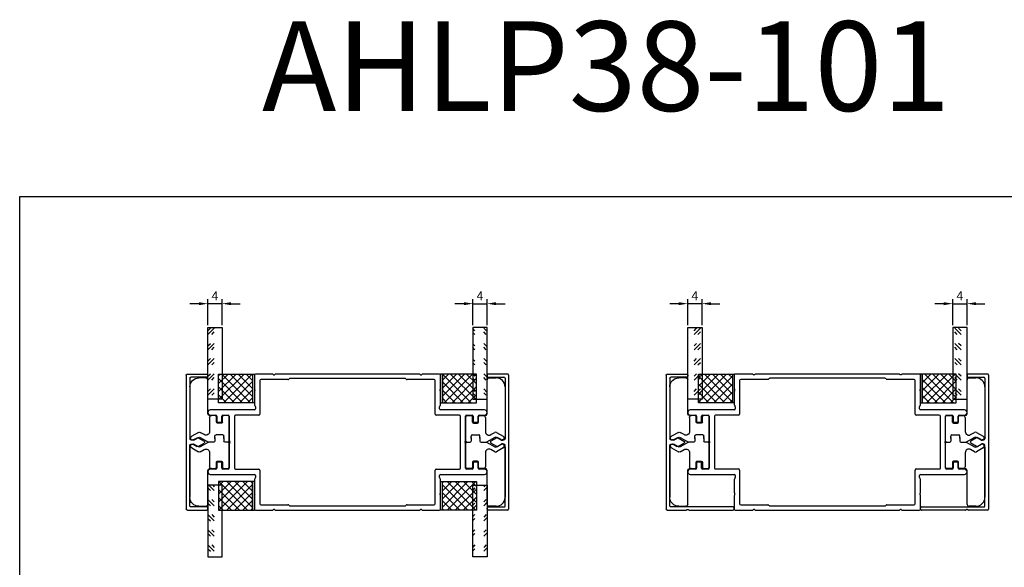
# Model space of a CAD drawing. Units: millimetres. Extents: x 112 to 13391, y -1232 to 350.
# Drawn here: x 112 to 387, y 134 to 287 of the extents above; entities that cross this region are included whole.
import ezdxf

# ---------------------------------------------------------------- set-up
doc = ezdxf.new("R2010")
doc.units = ezdxf.units.MM
for name, color, linetype in [('Заполнения', 130, 'Continuous'), ('Комплектация', 10, 'Continuous'), ('Профили', 82, 'Continuous'), ('Текст', 7, 'Continuous')]:
    doc.layers.add(name, color=color, linetype=linetype)
doc.styles.get("Standard").update_dxf_attribs({"font": 'arial.ttf'})
doc.dimstyles.new('ISO-25', dxfattribs={"dimtxt": 2.5, "dimasz": 2.5, "dimexe": 1.25, "dimexo": 0.625, "dimtad": 1, "dimtxsty": 'Standard', "dimcen": 2.5, "dimadec": 0, "dimazin": 0, "dimtfac": 1, "dimtmove": 0, "dimatfit": 3, "dimfxl": 0, "dimarcsym": 0})

# ---------------------------------------------------------------- blocks, each defined once
blk = doc.blocks.new('*U45')
at = {"layer": 'Комплектация'}
for p, q in [((-7.1, 0), (-0.3, 0)), ((0.3, 0), (7.1, 0)), ((-7.4, -1.6), (-7.4, -0.3)), ((-5.6, -1.9), (-7.1, -1.9)), ((-5.3, -3.3), (-5.3, -2.2)), ((0, -0.3), (0, -1.2)), ((1.3, -1.5), (0.3, -1.5)), ((1, -1.5), (1.7, -1.5)), ((2, -1.8), (2, -3.7)), ((5.3, -2.2), (5.3, -3.3)), ((5.6, -1.9), (7.1, -1.9)), ((7.4, -0.3), (7.4, -1.6)), ((-7.4, -5.5), (-7.4, -3.9)), ((-7.1, -3.6), (-5.6, -3.6)), ((0, -4.3), (0, -5.79)), ((1.3, -4), (0.3, -4)), ((1, -4), (1.7, -4)), ((5.6, -3.6), (7.1, -3.6)), ((7.4, -3.9), (7.4, -5.5)), ((-17.9, -8.5), (-17.9, -6.5)), ((-17.4, -6), (-7.9, -6)), ((-2.95, -5.5), (-6.9, -5.5)), ((-2.72, -8.1), (-2.09, -7)), ((0, -5.79), (-1.33, -8.1)), ((1.33, -8.1), (0, -5.79)), ((2.09, -7), (2.72, -8.1)), ((6.9, -5.5), (2.95, -5.5)), ((7.9, -6), (17.4, -6)), ((17.9, -6.5), (17.9, -8.5)), ((-1.62, -10.5), (-2.72, -8.6)), ((-1.4, -11), (-1.4, -10.72)), ((-1.33, -8.6), (-0.58, -9.9)), ((0.58, -9.9), (1.33, -8.6)), ((1.4, -10.72), (1.4, -11)), ((2.72, -8.6), (1.62, -10.5)), ((-1.4, -11), (-15.4, -11)), ((15.4, -11), (1.4, -11))]:
    blk.add_line(p, q, dxfattribs=at)
for centre, radius, start, end in [((-0.3, -0.3), 0.3, 0, 90), ((7.1, -0.3), 0.3, 0, 90), ((-7.1, -0.3), 0.3, 90, 180), ((-7.1, -1.6), 0.3, 180, 270), ((-5.6, -2.2), 0.3, 0, 90), ((0.3, -0.3), 0.3, 90, 180), ((5.6, -2.2), 0.3, 90, 180), ((7.1, -1.6), 0.3, 270, 0), ((-7.1, -3.9), 0.3, 90, 180), ((-6.9, -5), 0.5, 180, 270), ((-5.6, -3.3), 0.3, 270, 0), ((5.6, -3.3), 0.3, 180, 270), ((6.9, -5), 0.5, 270, 0), ((7.1, -3.9), 0.3, 0, 90), ((-17.4, -6.5), 0.5, 90, 180), ((-7.9, -5.5), 0.5, 270, 359.9995), ((-2.95, -6.5), 1, 330, 90), ((-2.29, -8.35), 0.5, 150, 210), ((-0.9, -8.35), 0.5, 150, 210), ((0.9, -8.35), 0.5, 330, 30), ((2.95, -6.5), 1, 90, 210), ((2.29, -8.35), 0.5, 330, 30), ((7.9, -5.5), 0.5, 180.0005, 270), ((17.4, -6.5), 0.5, 0, 90), ((-15.4, -8.5), 2.5, 180, 270), ((-1.1, -10.2), 0.6, 210, 30), ((1.1, -10.2), 0.6, 150, 330), ((15.4, -8.5), 2.5, 270, 0)]:
    blk.add_arc(centre, radius, start, end, dxfattribs=at)
for centre, major_axis, start_param, end_param in [((0.3, -1.2), (0, -0.301), 4.712389, 6.283185), ((1.7, -1.8), (0, 0.301), 4.712389, 6.283185), ((0.3, -4.3), (0, -0.301), 3.141593, 4.712389), ((1.7, -3.7), (0, 0.301), 3.141593, 4.712389)]:
    blk.add_ellipse(centre, major_axis=major_axis, ratio=0.996195, start_param=start_param, end_param=end_param, dxfattribs=at)
blk = doc.blocks.new('ALOPУС905')
at = {"layer": 'Комплектация'}
h = blk.add_hatch(dxfattribs=at)
h.set_pattern_fill('ANSI37', color=256, scale=0.5)
h.set_pattern_definition([(45, (-7.5908, -14.1193), (-1.12253, 1.12253), []), (135, (-7.5908, -14.1193), (-1.12253, -1.12253), [])])
h.paths.add_polyline_path([(4, 0.5), (4, 10), (-4, 10), (-4, 0.5)])
blk.add_line((-4, 0.5), (4, 0.5), dxfattribs=at)
blk.add_lwpolyline([(4, 0), (4, 10), (-4, 10), (-4, 0)], close=True, dxfattribs=at)
blk = doc.blocks.new('*U44')
at = {"layer": 'Заполнения'}
h = blk.add_hatch(dxfattribs=at)
h.set_pattern_fill('GOST_GLASS', color=256, scale=0.5)
h.set_pattern_definition([(45, (-85.1897, -5.4522), (4.24264, 0), [2.5, -3.5]), (45, (-84.129, -5.4522), (4.24264, 0), [1, -5]), (45, (-85.1897, -4.3916), (4.24264, 0), [1, -5])])
h.paths.add_polyline_path([(0, 4), (0, 0), (20, 0), (20, 4)])
blk.add_lwpolyline([(0, 0), (20, 0), (20, 4), (0, 4)], close=True, dxfattribs=at)
blk = doc.blocks.new('AHLP38-401')
at = {"layer": 'Профили'}
for p, q in [((-18.7, 0), (18.7, 0)), ((-19, -0.3), (-19, -5.7)), ((-18.1, -5.7), (-18.1, -1.3)), ((-17.8, -1), (-0.9, -1)), ((-0.69, -2.1), (-1.21, -3.02)), ((-0.6, -1.3), (-0.6, -1.8)), ((0.6, -1.3), (0.6, -1.8)), ((0.68, -2.1), (1.2, -3.02)), ((17.8, -1), (0.9, -1)), ((18.1, -5.7), (18.1, -1.3)), ((19, -0.3), (19, -5.7)), ((-1.21, -3.32), (-0.26, -4.96)), ((1.2, -3.32), (0.25, -4.96)), ((-18.7, -6), (-18.4, -6)), ((18.7, -6), (18.4, -6))]:
    blk.add_line(p, q, dxfattribs=at)
for centre, radius, start, end in [((-18.7, -0.3), 0.3, 90, 180), ((18.7, -0.3), 0.3, 0, 90), ((-17.8, -1.3), 0.3, 90, 180), ((-0.9, -1.3), 0.3, 0, 90), ((-1.2, -1.8), 0.6, 330, 0), ((0.9, -1.3), 0.3, 90, 180), ((1.2, -1.8), 0.6, 180, 210), ((17.8, -1.3), 0.3, 0, 90), ((-0.95, -3.17), 0.3, 150, 210), ((0, -4.81), 0.3, 210, 330), ((0.95, -3.17), 0.3, 330, 30), ((-18.7, -5.7), 0.3, 180, 270), ((-18.4, -5.7), 0.3, 270, 0), ((18.4, -5.7), 0.3, 180, 270), ((18.7, -5.7), 0.3, 270, 0)]:
    blk.add_arc(centre, radius, start, end, dxfattribs=at)
blk = doc.blocks.new('*D57')
at = {"layer": 'Defpoints', "color": 0}
for p in [(242.23, 207.67), (238.23, 201.05), (242.23, 201.05)]:
    blk.add_point(p, dxfattribs=at)
at = {"layer": 'Текст', "color": 0, "lineweight": -2}
for p, q in [((235.73, 207.67), (233.23, 207.67)), ((238.23, 201.67), (238.23, 208.92)), ((238.23, 207.67), (242.23, 207.67)), ((242.23, 201.67), (242.23, 208.92)), ((244.73, 207.67), (247.23, 207.67))]:
    blk.add_line(p, q, dxfattribs=at)
at = {"layer": 'Текст', "color": 0}
for points in [[(235.73, 208.09), (235.73, 207.25), (238.23, 207.67)], [(244.73, 208.09), (244.73, 207.25), (242.23, 207.67)]]:
    blk.add_solid(points, dxfattribs=at)
at = {"layer": 'Текст', "color": 0, "insert": (240.23, 209.54), "char_height": 2.5, "attachment_point": 5}
blk.add_mtext('4', dxfattribs=at)
blk = doc.blocks.new('*U66')
at = {"layer": 'Комплектация'}
for p, q in [((-7.1, 0), (-0.3, 0)), ((0.3, 0), (7.1, 0)), ((-7.4, -1.6), (-7.4, -0.3)), ((-5.6, -1.9), (-7.1, -1.9)), ((-5.3, -3.3), (-5.3, -2.2)), ((0, -0.3), (0, -1.2)), ((1.3, -1.5), (0.3, -1.5)), ((1, -1.5), (1.7, -1.5)), ((2, -1.8), (2, -3.7)), ((5.3, -2.2), (5.3, -3.3)), ((5.6, -1.9), (7.1, -1.9)), ((7.4, -0.3), (7.4, -1.6)), ((-7.4, -5.5), (-7.4, -3.9)), ((-7.1, -3.6), (-5.6, -3.6)), ((0, -4.3), (0, -5.79)), ((1.3, -4), (0.3, -4)), ((1, -4), (1.7, -4)), ((5.6, -3.6), (7.1, -3.6)), ((7.4, -3.9), (7.4, -5.5)), ((-17.9, -8.5), (-17.9, -6.5)), ((-17.4, -6), (-7.9, -6)), ((-2.95, -5.5), (-6.9, -5.5)), ((-2.72, -8.1), (-2.09, -7)), ((0, -5.79), (-1.33, -8.1)), ((1.33, -8.1), (0, -5.79)), ((2.09, -7), (2.72, -8.1)), ((6.9, -5.5), (2.95, -5.5)), ((7.9, -6), (17.4, -6)), ((17.9, -6.5), (17.9, -8.5)), ((-1.62, -10.5), (-2.72, -8.6)), ((-1.4, -11), (-1.4, -10.72)), ((-1.33, -8.6), (-0.58, -9.9)), ((0.58, -9.9), (1.33, -8.6)), ((1.4, -10.72), (1.4, -11)), ((2.72, -8.6), (1.62, -10.5)), ((-1.4, -11), (-15.4, -11)), ((15.4, -11), (1.4, -11))]:
    blk.add_line(p, q, dxfattribs=at)
for centre, radius, start, end in [((-0.3, -0.3), 0.3, 0, 90), ((7.1, -0.3), 0.3, 0, 90), ((-7.1, -0.3), 0.3, 90, 180), ((-7.1, -1.6), 0.3, 180, 270), ((-5.6, -2.2), 0.3, 0, 90), ((0.3, -0.3), 0.3, 90, 180), ((5.6, -2.2), 0.3, 90, 180), ((7.1, -1.6), 0.3, 270, 0), ((-7.1, -3.9), 0.3, 90, 180), ((-6.9, -5), 0.5, 180, 270), ((-5.6, -3.3), 0.3, 270, 0), ((5.6, -3.3), 0.3, 180, 270), ((6.9, -5), 0.5, 270, 0), ((7.1, -3.9), 0.3, 0, 90), ((-17.4, -6.5), 0.5, 90, 180), ((-7.9, -5.5), 0.5, 270, 359.9995), ((-2.95, -6.5), 1, 330, 90), ((-2.29, -8.35), 0.5, 150, 210), ((-0.9, -8.35), 0.5, 150, 210), ((0.9, -8.35), 0.5, 330, 30), ((2.95, -6.5), 1, 90, 210), ((2.29, -8.35), 0.5, 330, 30), ((7.9, -5.5), 0.5, 180.0005, 270), ((17.4, -6.5), 0.5, 0, 90), ((-15.4, -8.5), 2.5, 180, 270), ((-1.1, -10.2), 0.6, 210, 30), ((1.1, -10.2), 0.6, 150, 330), ((15.4, -8.5), 2.5, 270, 0)]:
    blk.add_arc(centre, radius, start, end, dxfattribs=at)
for centre, major_axis, start_param, end_param in [((0.3, -1.2), (0, -0.301), 4.712389, 6.283185), ((1.7, -1.8), (0, 0.301), 4.712389, 6.283185), ((0.3, -4.3), (0, -0.301), 3.141593, 4.712389), ((1.7, -3.7), (0, 0.301), 3.141593, 4.712389)]:
    blk.add_ellipse(centre, major_axis=major_axis, ratio=0.996195, start_param=start_param, end_param=end_param, dxfattribs=at)
blk = doc.blocks.new('*D74')
at = {"layer": 'Defpoints', "color": 0}
for p in [(376.23, 207.67), (372.23, 201.05), (376.23, 201.05)]:
    blk.add_point(p, dxfattribs=at)
at = {"layer": 'Текст', "color": 0, "lineweight": -2}
for p, q in [((369.73, 207.67), (367.23, 207.67)), ((372.23, 201.67), (372.23, 208.92)), ((372.23, 207.67), (376.23, 207.67)), ((376.23, 201.67), (376.23, 208.92)), ((378.73, 207.67), (381.23, 207.67))]:
    blk.add_line(p, q, dxfattribs=at)
at = {"layer": 'Текст', "color": 0}
for points in [[(369.73, 208.09), (369.73, 207.25), (372.23, 207.67)], [(378.73, 208.09), (378.73, 207.25), (376.23, 207.67)]]:
    blk.add_solid(points, dxfattribs=at)
at = {"layer": 'Текст', "color": 0, "insert": (374.23, 209.55), "char_height": 2.5, "attachment_point": 5}
blk.add_mtext('4', dxfattribs=at)
blk = doc.blocks.new('AHLP38-402')
at = {"layer": 'Профили'}
for p, q in [((-18.7, 0), (18.7, 0)), ((-19, -0.3), (-19, -5.7)), ((-18.1, -5.7), (-18.1, -1.3)), ((-17.8, -1), (-0.9, -1)), ((-0.69, -2.1), (-1.21, -3.02)), ((-0.6, -1.3), (-0.6, -1.8)), ((0.6, -1.3), (0.6, -1.8)), ((0.68, -2.1), (1.2, -3.02)), ((17.8, -1), (0.9, -1)), ((18.1, -18.7), (18.1, -1.3)), ((19, -0.3), (19, -5.55)), ((-1.21, -3.32), (-0.26, -4.96)), ((1.2, -3.32), (0.25, -4.96)), ((-18.7, -6), (-18.4, -6)), ((19, -6.45), (19, -18.7)), ((18.7, -19), (18.3, -19))]:
    blk.add_line(p, q, dxfattribs=at)
for centre, radius, start, end in [((-18.7, -0.3), 0.3, 90, 180), ((18.7, -0.3), 0.3, 0, 90), ((-17.8, -1.3), 0.3, 90, 180), ((-0.9, -1.3), 0.3, 0, 90), ((-1.2, -1.8), 0.6, 330, 0), ((0.9, -1.3), 0.3, 90, 180), ((1.2, -1.8), 0.6, 180, 210), ((17.8, -1.3), 0.3, 0, 90), ((-0.95, -3.17), 0.3, 150, 210), ((0, -4.81), 0.3, 210, 330), ((0.95, -3.17), 0.3, 330, 30), ((-18.7, -5.7), 0.3, 180, 270), ((-18.4, -5.7), 0.3, 270, 0), ((19.1, -6), 0.3, 131.8103, 228.1897), ((18.7, -5.55), 0.3, 311.8103, 0), ((18.7, -6.45), 0.3, 0, 48.1897), ((18.4, -18.7), 0.3, 180, 270), ((18.7, -18.7), 0.3, 270, 0)]:
    blk.add_arc(centre, radius, start, end, dxfattribs=at)
blk = doc.blocks.new('AHLP38-101')
at = {"layer": 'Профили'}
for p, q in [((-26, 18.7), (-26, 14.95)), ((-20.95, 19), (-25.7, 19)), ((-24.5, 17.2), (-24.5, 7.8)), ((-16.62, 17.5), (-24.2, 17.5)), ((0, 19), (-20.05, 19)), ((-16.29, 17.71), (-16.41, 17.59)), ((0, 17.8), (-16.08, 17.8)), ((20.05, 19), (0, 19)), ((16.08, 17.8), (0, 17.8)), ((16.41, 17.59), (16.29, 17.71)), ((24.2, 17.5), (16.62, 17.5)), ((25.7, 19), (20.95, 19)), ((24.5, 7.8), (24.5, 17.2)), ((26, 14.95), (26, 18.7)), ((-26, 14.05), (-26, 10.42)), ((26, 10.42), (26, 14.05)), ((-39, 8.3), (-39, 8.25)), ((-26, 9), (-38.3, 9)), ((-25.91, 10.21), (-25.79, 10.09)), ((-25.7, 9.88), (-25.7, 9.3)), ((25.7, 9.3), (25.7, 9.88)), ((25.79, 10.09), (25.91, 10.21)), ((38.3, 9), (26, 9)), ((39, 8.25), (39, 8.3)), ((-38.3, 7.55), (-36.8, 7.55)), ((-36.5, 7.25), (-36.5, 5.85)), ((-36.2, 5.55), (-35.4, 5.55)), ((-35.1, 5.85), (-35.1, 7.25)), ((-34.8, 7.55), (-33.3, 7.55)), ((-33, 7.25), (-33, 0.45)), ((-31.55, 7.2), (-31.55, -7.2)), ((-24.8, 7.5), (-31.25, 7.5)), ((31.25, 7.5), (24.8, 7.5)), ((31.55, -7.2), (31.55, 7.2)), ((33, 0.45), (33, 7.25)), ((33.3, 7.55), (34.8, 7.55)), ((35.1, 7.25), (35.1, 5.85)), ((35.4, 5.55), (36.2, 5.55)), ((36.5, 5.85), (36.5, 7.25)), ((36.8, 7.55), (38.3, 7.55)), ((-33, -0.45), (-33, -7.25)), ((33, -7.25), (33, -0.45)), ((-36.8, -7.55), (-38.3, -7.55)), ((-36.5, -5.85), (-36.5, -7.25)), ((-35.4, -5.55), (-36.2, -5.55)), ((-35.1, -7.25), (-35.1, -5.85)), ((-33.3, -7.55), (-34.8, -7.55)), ((-31.25, -7.5), (-24.8, -7.5)), ((-24.5, -7.8), (-24.5, -17.2)), ((24.5, -17.2), (24.5, -7.8)), ((24.8, -7.5), (31.25, -7.5)), ((34.8, -7.55), (33.3, -7.55)), ((35.1, -5.85), (35.1, -7.25)), ((36.2, -5.55), (35.4, -5.55)), ((36.5, -7.25), (36.5, -5.85)), ((38.3, -7.55), (36.8, -7.55)), ((-39, -8.25), (-39, -8.3)), ((-38.3, -9), (-26, -9)), ((-26, -10.42), (-26, -14.05)), ((-25.79, -10.09), (-25.91, -10.21)), ((-25.7, -9.3), (-25.7, -9.88)), ((25.7, -9.88), (25.7, -9.3)), ((25.91, -10.21), (25.79, -10.09)), ((26, -9), (38.3, -9)), ((26, -14.05), (26, -10.42)), ((39, -8.3), (39, -8.25)), ((-26, -14.95), (-26, -18.7)), ((26, -18.7), (26, -14.95)), ((-25.7, -19), (-20.95, -19)), ((-24.2, -17.5), (-16.62, -17.5)), ((-20.05, -19), (0, -19)), ((-16.41, -17.59), (-16.29, -17.71)), ((-16.08, -17.8), (0, -17.8)), ((0, -17.8), (16.08, -17.8)), ((0, -19), (20.05, -19)), ((16.29, -17.71), (16.41, -17.59)), ((16.62, -17.5), (24.2, -17.5)), ((20.95, -19), (25.7, -19))]:
    blk.add_line(p, q, dxfattribs=at)
for centre, radius, start, end in [((-25.7, 18.7), 0.3, 90, 180), ((-24.2, 17.2), 0.3, 90, 180), ((-20.95, 18.7), 0.3, 41.8103, 90), ((-20.5, 19.1), 0.3, 221.8103, 318.1897), ((-20.05, 18.7), 0.3, 90, 138.1897), ((-16.62, 17.8), 0.3, 270, 315), ((-16.08, 17.5), 0.3, 90, 135), ((16.08, 17.5), 0.3, 45, 90), ((16.62, 17.8), 0.3, 225, 270), ((20.05, 18.7), 0.3, 41.8103, 90), ((20.5, 19.1), 0.3, 221.8103, 318.1897), ((20.95, 18.7), 0.3, 90, 138.1897), ((24.2, 17.2), 0.3, 0, 90), ((25.7, 18.7), 0.3, 0, 90), ((-25.7, 14.95), 0.3, 180, 228.1897), ((-25.7, 14.05), 0.3, 131.8103, 180), ((-26.1, 14.5), 0.3, 311.8103, 48.1897), ((26.1, 14.5), 0.3, 131.8103, 228.1897), ((25.7, 14.95), 0.3, 311.8103, 0), ((25.7, 14.05), 0.3, 0, 48.1897), ((-38.3, 8.3), 0.7, 90, 180), ((-38.3, 8.25), 0.7, 180, 270), ((-25.7, 10.42), 0.3, 180, 225), ((-26, 9.3), 0.3, 270, 0), ((-26, 9.88), 0.3, 0, 45), ((26, 9.88), 0.3, 135, 180), ((26, 9.3), 0.3, 180, 270), ((25.7, 10.42), 0.3, 315, 0), ((38.3, 8.3), 0.7, 0, 90), ((38.3, 8.25), 0.7, 270, 0), ((-36.8, 7.25), 0.3, 0, 90), ((-36.2, 5.85), 0.3, 180, 270), ((-35.4, 5.85), 0.3, 270, 0), ((-34.8, 7.25), 0.3, 90, 180), ((-33.3, 7.25), 0.3, 0, 90), ((-31.25, 7.2), 0.3, 90, 180), ((-24.8, 7.8), 0.3, 270, 0), ((24.8, 7.8), 0.3, 180, 270), ((31.25, 7.2), 0.3, 0, 90), ((33.3, 7.25), 0.3, 90, 180), ((34.8, 7.25), 0.3, 0, 90), ((35.4, 5.85), 0.3, 180, 270), ((36.2, 5.85), 0.3, 270, 0), ((36.8, 7.25), 0.3, 90, 180), ((-32.7, 0.45), 0.3, 180, 228.1897), ((-33.1, 0), 0.3, 311.8103, 48.1897), ((33.1, 0), 0.3, 131.8103, 228.1897), ((32.7, 0.45), 0.3, 311.8103, 0), ((-32.7, -0.45), 0.3, 131.8103, 180), ((32.7, -0.45), 0.3, 0, 48.1897), ((-38.3, -8.25), 0.7, 90, 180), ((-36.8, -7.25), 0.3, 270, 0), ((-36.2, -5.85), 0.3, 90, 180), ((-35.4, -5.85), 0.3, 0, 90), ((-34.8, -7.25), 0.3, 180, 270), ((-33.3, -7.25), 0.3, 270, 0), ((-31.25, -7.2), 0.3, 180, 270), ((-24.8, -7.8), 0.3, 0, 90), ((24.8, -7.8), 0.3, 90, 180), ((31.25, -7.2), 0.3, 270, 0), ((33.3, -7.25), 0.3, 180, 270), ((34.8, -7.25), 0.3, 270, 0), ((35.4, -5.85), 0.3, 90, 180), ((36.2, -5.85), 0.3, 0, 90), ((36.8, -7.25), 0.3, 180, 270), ((38.3, -8.25), 0.7, 0, 90), ((-38.3, -8.3), 0.7, 180, 270), ((-26, -9.3), 0.3, 0, 90), ((-25.7, -10.42), 0.3, 135, 180), ((-26, -9.88), 0.3, 315, 0), ((26, -9.3), 0.3, 90, 180), ((26, -9.88), 0.3, 180, 225), ((25.7, -10.42), 0.3, 0, 45), ((38.3, -8.3), 0.7, 270, 0), ((-25.7, -14.05), 0.3, 180, 228.1897), ((-25.7, -14.95), 0.3, 131.8103, 180), ((-26.1, -14.5), 0.3, 311.8103, 48.1897), ((26.1, -14.5), 0.3, 131.8103, 228.1897), ((25.7, -14.05), 0.3, 311.8103, 0), ((25.7, -14.95), 0.3, 0, 48.1897), ((-25.7, -18.7), 0.3, 180, 270), ((-24.2, -17.2), 0.3, 180, 270), ((-20.95, -18.7), 0.3, 270, 318.1897), ((-20.5, -19.1), 0.3, 41.8103, 138.1897), ((-20.05, -18.7), 0.3, 221.8103, 270), ((-16.62, -17.8), 0.3, 45, 90), ((-16.08, -17.5), 0.3, 225, 270), ((16.08, -17.5), 0.3, 270, 315), ((16.62, -17.8), 0.3, 90, 135), ((20.05, -18.7), 0.3, 270, 318.1897), ((20.5, -19.1), 0.3, 41.8103, 138.1897), ((20.95, -18.7), 0.3, 221.8103, 270), ((24.2, -17.2), 0.3, 270, 0), ((25.7, -18.7), 0.3, 270, 0)]:
    blk.add_arc(centre, radius, start, end, dxfattribs=at)
blk = doc.blocks.new('*D102')
at = {"layer": 'Defpoints', "color": 0}
for p in [(164.22, 207.67), (164.22, 201.05), (168.22, 201.05)]:
    blk.add_point(p, dxfattribs=at)
at = {"layer": 'Текст', "color": 0, "lineweight": -2}
for p, q in [((161.72, 207.67), (159.22, 207.67)), ((164.22, 201.67), (164.22, 208.92)), ((168.22, 207.67), (164.22, 207.67)), ((168.22, 201.67), (168.22, 208.92)), ((170.72, 207.67), (173.22, 207.67))]:
    blk.add_line(p, q, dxfattribs=at)
at = {"layer": 'Текст', "color": 0}
for points in [[(161.72, 208.09), (161.72, 207.25), (164.22, 207.67)], [(170.72, 208.09), (170.72, 207.25), (168.22, 207.67)]]:
    blk.add_solid(points, dxfattribs=at)
at = {"layer": 'Текст', "color": 0, "insert": (166.22, 209.54), "char_height": 2.5, "attachment_point": 5}
blk.add_mtext('4', dxfattribs=at)
blk = doc.blocks.new('*D113')
at = {"layer": 'Defpoints', "color": 0}
for p in [(298.22, 207.67), (298.22, 201.05), (302.22, 201.05)]:
    blk.add_point(p, dxfattribs=at)
at = {"layer": 'Текст', "color": 0, "lineweight": -2}
for p, q in [((295.72, 207.67), (293.22, 207.67)), ((298.22, 201.67), (298.22, 208.92)), ((302.22, 207.67), (298.22, 207.67)), ((302.22, 201.67), (302.22, 208.92)), ((304.72, 207.67), (307.22, 207.67))]:
    blk.add_line(p, q, dxfattribs=at)
at = {"layer": 'Текст', "color": 0}
for points in [[(295.72, 208.09), (295.72, 207.25), (298.22, 207.67)], [(304.72, 208.09), (304.72, 207.25), (302.22, 207.67)]]:
    blk.add_solid(points, dxfattribs=at)
at = {"layer": 'Текст', "color": 0, "insert": (300.22, 209.55), "char_height": 2.5, "attachment_point": 5}
blk.add_mtext('4', dxfattribs=at)

msp = doc.modelspace()

# ---------------------------------------------------------------- linework, layer by layer
msp.add_lwpolyline([(111.694, 237.56), (534.454, 237.56), (534.454, -301.925), (111.694, -301.925)], close=True)

# ---------------------------------------------------------------- block references
at = {"layer": 'Заполнения', "xscale": -1}
for p, rotation in [((164.223, 181.046), 270), ((298.224, 181.048), 270), ((242.226, 157.046), 90)]:
    msp.add_blockref('*U44', p, dxfattribs=dict(at, rotation=rotation))
at = {"layer": 'Заполнения'}
for p, rotation in [((242.226, 181.046), 90), ((376.227, 181.048), 90), ((164.223, 157.046), 270)]:
    msp.add_blockref('*U44', p, dxfattribs=dict(at, rotation=rotation))
at = {"layer": 'Комплектация', "xscale": -1}
for name, p, rotation in [('ALOPУС905', (177.224, 184.046), 90), ('ALOPУС905', (311.225, 184.048), 90), ('*U45', (170.223, 169.046), 270), ('*U66', (304.224, 169.048), 270), ('ALOPУС905', (229.224, 154.046), 270)]:
    msp.add_blockref(name, p, dxfattribs=dict(at, rotation=rotation))
at = {"layer": 'Комплектация'}
for name, p, rotation in [('ALOPУС905', (229.224, 184.046), 270), ('ALOPУС905', (363.225, 184.048), 270), ('*U45', (236.226, 169.046), 90), ('*U66', (370.227, 169.048), 90), ('ALOPУС905', (177.224, 154.046), 90.00000000000001)]:
    msp.add_blockref(name, p, dxfattribs=dict(at, rotation=rotation))
at = {"layer": 'Профили', "xscale": -1, "rotation": 90}
for name, p in [('AHLP38-401', (158.223, 169.048)), ('AHLP38-402', (292.224, 169.05))]:
    msp.add_blockref(name, p, dxfattribs=at)
at = {"layer": 'Профили'}
for p in [(203.224, 169.035), (337.225, 169.048)]:
    msp.add_blockref('AHLP38-101', p, dxfattribs=at)
at = {"layer": 'Профили', "rotation": 270}
for name, p in [('AHLP38-401', (248.225, 169.048)), ('AHLP38-402', (382.227, 169.05))]:
    msp.add_blockref(name, p, dxfattribs=at)

# ---------------------------------------------------------------- texts
at = {"layer": 'Текст', "insert": (179.357, 286.445), "char_height": 25, "attachment_point": 1}
msp.add_mtext_dynamic_manual_height_columns('AHLP38-101', width=245.07942, gutter_width=12.5, heights=[0], dxfattribs=at)

# ---------------------------------------------------------------- dimensions: what is measured, and where the dimension line sits
at = {"layer": 'Текст'}
for base, p1, p2, picture, middle in [((164.223, 207.67), (168.223, 201.046), (164.223, 201.046), '*D102', (166.223, 209.545)), ((298.224, 207.672), (302.224, 201.048), (298.224, 201.048), '*D113', (300.224, 209.547))]:
    dim = msp.add_linear_dim(base=base, p1=p1, p2=p2, angle=180, dimstyle='ISO-25', dxfattribs=at)
    dim.commit()
    dim.dimension.update_dxf_attribs({"geometry": picture, "text_midpoint": middle})
for base, p1, p2, picture, middle in [((242.226, 207.67), (238.226, 201.046), (242.226, 201.046), '*D57', (240.226, 209.545)), ((376.227, 207.672), (372.227, 201.048), (376.227, 201.048), '*D74', (374.227, 209.547))]:
    dim = msp.add_linear_dim(base=base, p1=p1, p2=p2, dimstyle='ISO-25', dxfattribs=at)
    dim.commit()
    dim.dimension.update_dxf_attribs({"geometry": picture, "text_midpoint": middle})

doc.saveas('drawing.dxf')
